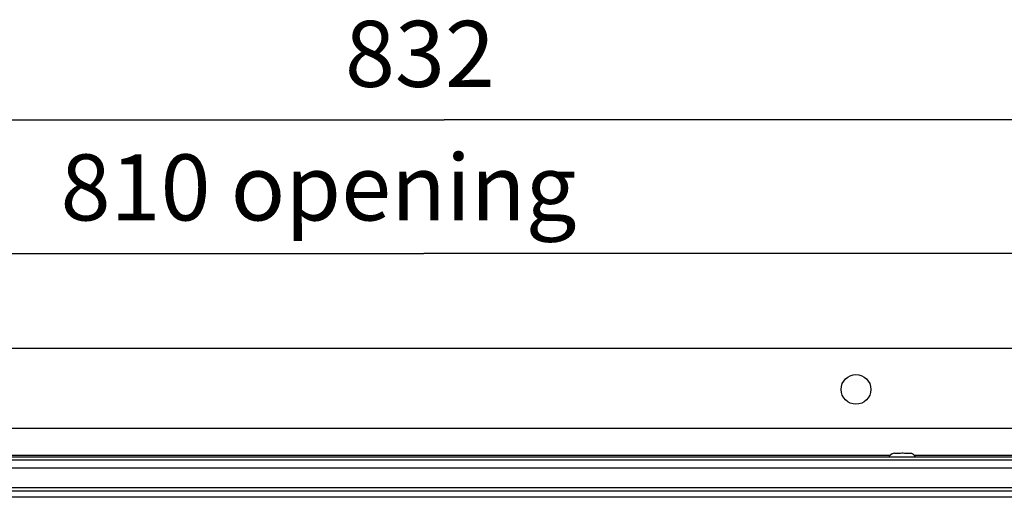
# Model space of a CAD drawing. Extents: x 6 to 291, y 7 to 204.
# Drawn here: x 77 to 122, y 87 to 108 of the extents above; entities that cross this region are included whole.
import ezdxf

# ---------------------------------------------------------------- set-up
doc = ezdxf.new("R2010")
doc.units = 0
doc.linetypes.add('HIDDENNEW0', pattern=[4.5, 1.5, -1.5, 1.5])
doc.layers.get('0').update_dxf_attribs({"linetype": 'CONTINUOUS'})
for name, color, linetype in [('226', 7, 'CONTINUOUS'), ('2D_GEOM', 3, 'HIDDENNEW0'), ('2D_MITAT', 1, 'CONTINUOUS'), ('MUOTOVIIVAT', 40, 'HIDDENNEW0'), ('TANGVIIVATNONDEF', 40, 'HIDDENNEW0')]:
    doc.layers.add(name, color=color, linetype=linetype)
doc.styles.get("Standard").update_dxf_attribs({"font": 'monotxt.shx'})
doc.dimstyles.new('DSTYLE1', dxfattribs={"dimtxt": 20, "dimasz": 3, "dimexe": 3, "dimexo": 0, "dimgap": 1.5, "dimtad": 1, "dimdec": 0, "dimlfac": 6.666667, "dimzin": 3, "dimcen": 0.09, "dimazin": 3, "dimtp": 1, "dimtm": 1, "dimtfac": 1, "dimtdec": 4, "dimtofl": 0, "dimtmove": 0, "dimatfit": 3, "dimtolj": 1, "dimtzin": 0})

# ---------------------------------------------------------------- blocks, each defined once
blk = doc.blocks.new('_AH1')
at = {"color": 0, "linetype": 'CONTINUOUS'}
for p, q in [((-1, 0.166667), (0, 0)), ((-1, 0.166667), (-1, -0.166667)), ((0, 0), (-1, -0.166667)), ((0, 0), (-1, 0))]:
    blk.add_line(p, q, dxfattribs=at)
blk = doc.blocks.new('*D31173')
at = {"layer": '2D_MITAT', "color": 4, "linetype": 'CONTINUOUS'}
for p, q in [((35.359536, 92.19045), (35.359536, 106.75992)), ((160.15954, 91.89045), (160.15954, 106.75992)), ((35.359536, 103.75992), (96.288991, 103.75992)), ((160.15954, 103.75992), (96.288991, 103.75992))]:
    blk.add_line(p, q, dxfattribs=at)
at = {"layer": '2D_MITAT', "color": 4, "xscale": 3, "yscale": 3, "zscale": 3, "rotation": 180}
blk.add_blockref('_AH1', (35.359536, 103.75992), dxfattribs=at)
at = {"layer": '2D_MITAT', "color": 4, "xscale": 3, "yscale": 3, "zscale": 3}
blk.add_blockref('_AH1', (160.15954, 103.75992), dxfattribs=at)
at = {"layer": '2D_MITAT', "color": 4, "linetype": 'CONTINUOUS'}
blk.add_text('832', height=3, rotation=360, dxfattribs=at).set_placement((91.788991, 105.26092))
blk = doc.blocks.new('*D31184')
at = {"layer": '2D_MITAT', "color": 4, "linetype": 'CONTINUOUS'}
for p, q in [((37.055723, 89.732755), (37.055723, 100.69134)), ((158.19669, 89.732755), (158.19669, 100.69134)), ((37.055723, 97.691336), (95.36551, 97.691336)), ((158.19669, 97.691336), (95.36551, 97.691336))]:
    blk.add_line(p, q, dxfattribs=at)
at = {"layer": '2D_MITAT', "color": 4, "xscale": 3, "yscale": 3, "zscale": 3, "rotation": 180}
blk.add_blockref('_AH1', (37.055723, 97.691336), dxfattribs=at)
at = {"layer": '2D_MITAT', "color": 4, "xscale": 3, "yscale": 3, "zscale": 3}
blk.add_blockref('_AH1', (158.19669, 97.691336), dxfattribs=at)
at = {"layer": '2D_MITAT', "color": 4, "linetype": 'CONTINUOUS'}
blk.add_text('810 opening', height=3, rotation=360, dxfattribs=at).set_placement((78.86551, 99.192336))

msp = doc.modelspace()

# ---------------------------------------------------------------- linework, layer by layer
at = {"layer": '226', "color": 4, "linetype": 'CONTINUOUS'}
for p, q in [((116.55148, 88.51545), (35.359522, 88.515459)), ((160.15954, 88.515459), (117.66487, 88.51545))]:
    msp.add_line(p, q, dxfattribs=at)
at = {"layer": '226', "color": 163, "linetype": 'CONTINUOUS'}
for p, q in [((43.301515, 88.309213), (151.60151, 88.309213)), ((151.60151, 87.939914), (43.301515, 87.939914)), ((43.301515, 87.052824), (151.60151, 87.052824))]:
    msp.add_line(p, q, dxfattribs=at)
at = {"layer": '2D_GEOM', "color": 1, "linetype": 'CONTINUOUS'}
msp.add_line((158.19669, 89.732755), (37.055723, 89.732755), dxfattribs=at)
at = {"layer": 'MUOTOVIIVAT', "color": 4, "linetype": 'CONTINUOUS'}
msp.add_line((36.109536, 93.39045), (158.65954, 93.39045), dxfattribs=at)
at = {"layer": 'MUOTOVIIVAT', "color": 163, "linetype": 'CONTINUOUS'}
for p, q in [((151.60151, 88.432804), (43.301515, 88.432804)), ((43.301518, 86.902819), (151.60152, 86.902819))]:
    msp.add_line(p, q, dxfattribs=at)
at = {"layer": 'MUOTOVIIVAT', "color": 4, "linetype": 'CONTINUOUS'}
msp.add_circle((115.00954, 91.51545), 0.675, dxfattribs=at)
at = {"layer": 'MUOTOVIIVAT', "color": 6, "linetype": 'CONTINUOUS', "extrusion": (0.029418, 0.029418, 0.029418)}
msp.add_open_spline([(117.70373, 88.432818), (117.70341, 88.434182), (117.70165, 88.441217), (117.69783, 88.453867), (117.69135, 88.470507), (117.68074, 88.492387), (117.66395, 88.518357), (117.63882, 88.54592), (117.60962, 88.568893), (117.57895, 88.585698), (117.54901, 88.596816), (117.51975, 88.603247), (117.49887, 88.605236), (117.48588, 88.605892), (117.46884, 88.606445), (117.43835, 88.607011), (117.3959, 88.607536), (117.32729, 88.608118), (117.22495, 88.608588), (117.09633, 88.608824), (116.97897, 88.608429), (116.86791, 88.608721), (116.76115, 88.603201), (116.73106, 88.625918), (116.51835, 88.524321), (116.50497, 88.432818)], degree=3, knots=[0.029417972, 0.029417972, 0.029417972, 0.029417972, 0.031764398, 0.041542946, 0.051500275, 0.061609224, 0.082187499, 0.10298605, 0.12372499, 0.14412548, 0.16118982, 0.17767679, 0.19381684, 0.20984378, 0.2459465, 0.28405771, 0.32391253, 0.36497694, 0.44002688, 0.51216772, 0.5778076, 0.6366495, 0.72296409, 0.82252535, 0.97294907, 0.97294907, 0.97294907, 0.97294907], dxfattribs=at)
at = {"layer": 'TANGVIIVATNONDEF', "color": 163, "linetype": 'CONTINUOUS'}
msp.add_line((151.60151, 86.610298), (43.301515, 86.610298), dxfattribs=at)

# ---------------------------------------------------------------- dimensions: what is measured, and where the dimension line sits
at = {"layer": '2D_MITAT', "color": 4, "linetype": 'CONTINUOUS'}
dim = msp.add_linear_dim(base=(35.359536, 103.75992), p1=(160.15954, 91.89045), p2=(35.359536, 92.19045), dimstyle='DSTYLE1', override={"dimblk": '_AH1', "dimsah": 0}, dxfattribs=at)
dim.commit()
dim.dimension.update_dxf_attribs({"geometry": '*D31173', "text_midpoint": (96.288991, 106.76092), "dimtype": 128})
dim = msp.add_linear_dim(base=(37.055723, 97.691336), p1=(158.19669, 89.732755), p2=(37.055723, 89.732755), text='810 opening', dimstyle='DSTYLE1', override={"dimblk": '_AH1', "dimsah": 0}, dxfattribs=at)
dim.commit()
dim.dimension.update_dxf_attribs({"geometry": '*D31184', "text_midpoint": (95.36551, 100.69234), "dimtype": 128})

doc.saveas('drawing.dxf')
